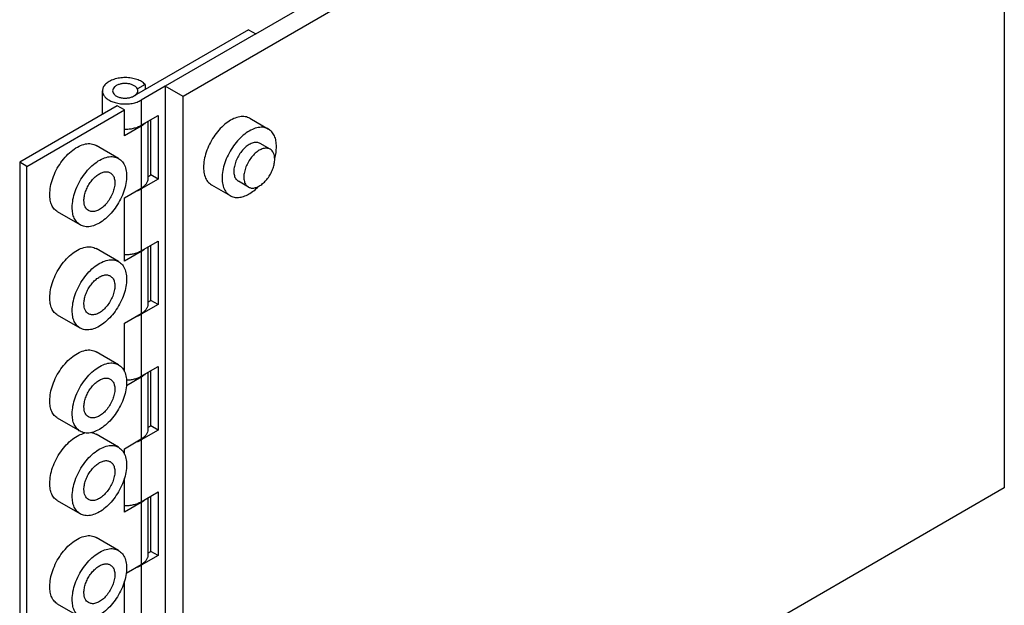
# Model space of a CAD drawing. Units: inches. Extents: x -30.2 to 29.3, y -5 to 22.2.
# Drawn here: x -9 to -4.2, y 17.2 to 20.1 of the extents above; entities that cross this region are included whole.
import ezdxf

# ---------------------------------------------------------------- set-up
doc = ezdxf.new("R2010")
doc.units = ezdxf.units.IN
doc.header["$MEASUREMENT"] = 0

# ---------------------------------------------------------------- blocks, each defined once
blk = doc.blocks.new('57809_hinge_plate1__2', base_point=(-8.6374, 15.4351))
at = {"color": 7, "linetype": 'Continuous'}
for p, q in [((-7.9151, 20.0834), (-8.4807, 19.756)), ((-7.8797, 20.0629), (-8.3266, 19.8043)), ((-7.9151, 20.0834), (-7.8797, 20.0629)), ((-8.4264, 19.813), (-8.4646, 19.7909)), ((-8.4264, 19.813), (-8.4264, 19.7874)), ((-8.6374, 19.6653), (-8.6374, 19.7815)), ((-8.3266, 19.8043), (-8.4454, 19.7355)), ((-8.4454, 19.6111), (-8.3623, 19.6592)), ((-8.3977, 19.3657), (-8.3977, 19.6388)), ((-8.3623, 19.6592), (-8.3623, 19.3453)), ((-8.3623, 19.3453), (-8.4454, 19.2972)), ((-8.4124, 19.3572), (-8.3977, 19.3657)), ((-8.3623, 19.3453), (-8.3977, 19.3657)), ((-8.4454, 18.9914), (-8.3623, 19.0395)), ((-8.3623, 19.0395), (-8.3623, 18.7255)), ((-8.3977, 18.746), (-8.3977, 19.019)), ((-8.4124, 18.7374), (-8.3977, 18.746)), ((-8.3623, 18.7255), (-8.3977, 18.746)), ((-8.3623, 18.7255), (-8.4454, 18.6774)), ((-8.4454, 18.3716), (-8.3623, 18.4197)), ((-8.3977, 18.1262), (-8.3977, 18.3992)), ((-8.3623, 18.4197), (-8.3623, 18.1057)), ((-8.3623, 18.1057), (-8.4454, 18.0576)), ((-8.4124, 18.1176), (-8.3977, 18.1262)), ((-8.3623, 18.1057), (-8.3977, 18.1262)), ((-8.4454, 17.7518), (-8.3623, 17.7999)), ((-8.3977, 17.5064), (-8.3977, 17.7795)), ((-8.3623, 17.7999), (-8.3623, 17.486)), ((-8.3623, 17.486), (-8.4454, 17.4379)), ((-8.4124, 17.4979), (-8.3977, 17.5064)), ((-8.3623, 17.486), (-8.3977, 17.5064))]:
    blk.add_line(p, q, dxfattribs=at)
at = {"color": 124, "linetype": 'Continuous'}
for p, q in [((-8.4454, 19.7355), (-8.4454, 19.6111)), ((-8.4454, 19.2972), (-8.4454, 18.9914)), ((-8.4454, 18.6774), (-8.4454, 18.3716)), ((-8.4454, 18.0576), (-8.4454, 17.7518)), ((-8.4454, 17.4379), (-8.4454, 17.1321))]:
    blk.add_line(p, q, dxfattribs=at)
at = {"color": 7, "linetype": 'Continuous'}
for points, knots in [([(-8.4264, 19.813), (-8.4321, 19.8179), (-8.4442, 19.8284), (-8.4678, 19.8384), (-8.4946, 19.845), (-8.5236, 19.8474), (-8.5527, 19.8454), (-8.5799, 19.8392), (-8.6036, 19.8292), (-8.622, 19.8158), (-8.6348, 19.7997), (-8.6366, 19.7874), (-8.6374, 19.7815)], [0, 0, 0, 0, 0.0223282, 0.0478281, 0.0758284, 0.1052139, 0.1346603, 0.1628347, 0.1885942, 0.2112168, 0.2307036, 0.2481198, 0.2481198, 0.2481198, 0.2481198]), ([(-8.4646, 19.7909), (-8.4667, 19.7943), (-8.4714, 19.8016), (-8.4836, 19.8092), (-8.4983, 19.8148), (-8.5153, 19.8178), (-8.533, 19.8179), (-8.55, 19.8152), (-8.5652, 19.8099), (-8.5771, 19.8022), (-8.5857, 19.7927), (-8.5869, 19.7851), (-8.5874, 19.7815)], [0, 0, 0, 0, 0.0118789, 0.0258521, 0.0418422, 0.0592464, 0.077182, 0.0946736, 0.1108229, 0.1249926, 0.1370455, 0.1476367, 0.1476367, 0.1476367, 0.1476367]), ([(-8.6374, 19.7815), (-8.6368, 19.7764), (-8.6354, 19.7654), (-8.6252, 19.7508), (-8.6102, 19.7381), (-8.5906, 19.728), (-8.5676, 19.7207), (-8.5424, 19.7166), (-8.5162, 19.716), (-8.4905, 19.719), (-8.4665, 19.725), (-8.4522, 19.7321), (-8.4454, 19.7355)], [0, 0, 0, 0, 0.0155147, 0.032544, 0.0519821, 0.0740066, 0.0982624, 0.1240523, 0.1504846, 0.1765937, 0.2014506, 0.2242787, 0.2242787, 0.2242787, 0.2242787]), ([(-8.5874, 19.7815), (-8.5869, 19.7779), (-8.5856, 19.7701), (-8.5767, 19.7604), (-8.5643, 19.7528), (-8.5485, 19.7475), (-8.531, 19.745), (-8.513, 19.7456), (-8.4957, 19.7488), (-8.4856, 19.7536), (-8.4807, 19.756)], [0, 0, 0, 0, 0.01084, 0.0232329, 0.0378473, 0.0544989, 0.0724766, 0.0908032, 0.1084387, 0.1244705, 0.1244705, 0.1244705, 0.1244705]), ([(-8.5285, 19.5921), (-8.5208, 19.5922), (-8.5057, 19.5924), (-8.4838, 19.5962), (-8.4634, 19.6019), (-8.4512, 19.6082), (-8.4454, 19.6111)], [0, 0, 0, 0, 0.0228954, 0.04525999, 0.06651137, 0.08617165, 0.08617165, 0.08617165, 0.08617165]), ([(-8.4723, 19.2857), (-8.4675, 19.2873), (-8.4582, 19.2903), (-8.4496, 19.2949), (-8.4454, 19.2972)], [0, 0, 0, 0, 0.01512198, 0.02933558, 0.02933558, 0.02933558, 0.02933558]), ([(-8.5285, 18.9723), (-8.5208, 18.9724), (-8.5057, 18.9727), (-8.4838, 18.9764), (-8.4634, 18.9822), (-8.4512, 18.9884), (-8.4454, 18.9914)], [0, 0, 0, 0, 0.0228954, 0.04525999, 0.06651137, 0.08617165, 0.08617165, 0.08617165, 0.08617165]), ([(-8.4723, 18.6659), (-8.4675, 18.6675), (-8.4582, 18.6706), (-8.4496, 18.6752), (-8.4454, 18.6774)], [0, 0, 0, 0, 0.01512198, 0.02933558, 0.02933558, 0.02933558, 0.02933558]), ([(-8.5186, 18.3526), (-8.5118, 18.3531), (-8.4985, 18.3539), (-8.4792, 18.3578), (-8.4613, 18.3634), (-8.4506, 18.3689), (-8.4454, 18.3716)], [0, 0, 0, 0, 0.02032108, 0.04006293, 0.0588267, 0.07628833, 0.07628833, 0.07628833, 0.07628833]), ([(-8.4723, 18.0461), (-8.4675, 18.0477), (-8.4582, 18.0508), (-8.4496, 18.0554), (-8.4454, 18.0576)], [0, 0, 0, 0, 0.01512198, 0.02933558, 0.02933558, 0.02933558, 0.02933558]), ([(-8.5285, 17.7328), (-8.5208, 17.7329), (-8.5057, 17.7331), (-8.4838, 17.7369), (-8.4634, 17.7426), (-8.4512, 17.7488), (-8.4454, 17.7518)], [0, 0, 0, 0, 0.0228954, 0.04525999, 0.06651137, 0.08617165, 0.08617165, 0.08617165, 0.08617165]), ([(-8.4723, 17.4264), (-8.4675, 17.4279), (-8.4582, 17.431), (-8.4496, 17.4356), (-8.4454, 17.4379)], [0, 0, 0, 0, 0.01512198, 0.02933558, 0.02933558, 0.02933558, 0.02933558])]:
    blk.add_open_spline(points, degree=3, knots=knots, dxfattribs=at)
blk = doc.blocks.new('57809_hinge_pin__3', base_point=(-8.5874, 19.7447))
at = {"color": 7, "linetype": 'Continuous'}
blk.add_line((-8.4624, 19.7666), (-8.4624, 19.7815), dxfattribs=at)
for points, knots in [([(-8.4646, 19.7909), (-8.4667, 19.7943), (-8.4714, 19.8016), (-8.4836, 19.8092), (-8.4983, 19.8148), (-8.5153, 19.8178), (-8.533, 19.8179), (-8.55, 19.8152), (-8.5652, 19.8099), (-8.5771, 19.8022), (-8.5857, 19.7927), (-8.5869, 19.7851), (-8.5874, 19.7815)], [0, 0, 0, 0, 0.0118789, 0.0258521, 0.0418422, 0.0592464, 0.077182, 0.0946736, 0.1108229, 0.1249926, 0.1370455, 0.1476367, 0.1476367, 0.1476367, 0.1476367]), ([(-8.5874, 19.7815), (-8.5869, 19.7779), (-8.5856, 19.7701), (-8.5767, 19.7604), (-8.5643, 19.7528), (-8.5485, 19.7475), (-8.531, 19.745), (-8.513, 19.7456), (-8.4957, 19.7488), (-8.4856, 19.7536), (-8.4807, 19.756)], [0, 0, 0, 0, 0.01084, 0.0232329, 0.0378473, 0.0544989, 0.0724766, 0.0908032, 0.1084387, 0.1244705, 0.1244705, 0.1244705, 0.1244705]), ([(-8.4807, 19.756), (-8.4781, 19.7577), (-8.473, 19.7609), (-8.4671, 19.7673), (-8.4632, 19.7742), (-8.4627, 19.7792), (-8.4624, 19.7815)], [0, 0, 0, 0, 0.00951117, 0.01802405, 0.02568549, 0.03284403, 0.03284403, 0.03284403, 0.03284403]), ([(-8.4624, 19.7815), (-8.4625, 19.7831), (-8.4627, 19.7864), (-8.464, 19.7894), (-8.4646, 19.7909)], [0, 0, 0, 0, 0.004751757, 0.009658973, 0.009658973, 0.009658973, 0.009658973])]:
    blk.add_open_spline(points, degree=3, knots=knots, dxfattribs=at)
blk = doc.blocks.new('57809_screw__4', base_point=(-7.9656, 19.2996))
at = {"color": 7, "linetype": 'Continuous'}
for p, q in [((-7.8079, 19.4929), (-7.8574, 19.5215)), ((-7.9161, 19.3059), (-7.9656, 19.3346))]:
    blk.add_line(p, q, dxfattribs=at)
for points, knots in [([(-7.8079, 19.4929), (-7.8131, 19.4949), (-7.8241, 19.4994), (-7.8435, 19.4965), (-7.8632, 19.4878), (-7.8828, 19.4732), (-7.9009, 19.4538), (-7.9165, 19.4309), (-7.9286, 19.406), (-7.9363, 19.3806), (-7.9393, 19.3563), (-7.937, 19.3349), (-7.9298, 19.3167), (-7.9205, 19.3094), (-7.9161, 19.3059)], [0, 0, 0, 0, 0.0165332, 0.0350266, 0.056496, 0.0809552, 0.1077355, 0.1357683, 0.1638012, 0.1905815, 0.2150407, 0.2365101, 0.2550035, 0.2715367, 0.2715367, 0.2715367, 0.2715367]), ([(-7.7857, 19.4436), (-7.7859, 19.4491), (-7.7864, 19.4594), (-7.7907, 19.4736), (-7.7976, 19.4854), (-7.8046, 19.4904), (-7.8079, 19.4929)], [0, 0, 0, 0, 0.01636218, 0.03099889, 0.04416416, 0.05646021, 0.05646021, 0.05646021, 0.05646021]), ([(-7.9161, 19.3059), (-7.9115, 19.304), (-7.9018, 19.2999), (-7.8847, 19.3014), (-7.8671, 19.3078), (-7.8492, 19.3192), (-7.8321, 19.3348), (-7.8166, 19.3539), (-7.8035, 19.3754), (-7.7937, 19.3982), (-7.7871, 19.421), (-7.7861, 19.4363), (-7.7857, 19.4436)], [0, 0, 0, 0, 0.0148532, 0.0311736, 0.0498242, 0.0709734, 0.0942756, 0.1190554, 0.1444511, 0.1695296, 0.1933942, 0.2152955, 0.2152955, 0.2152955, 0.2152955])]:
    blk.add_open_spline(points, degree=3, knots=knots, dxfattribs=at)
blk = doc.blocks.new('57809_hinge_plate2__5', base_point=(-9.0464, 15.1268))
at = {"color": 7, "linetype": 'Continuous'}
for p, q in [((-8.5638, 19.7079), (-9.0464, 19.4286)), ((-9.0111, 19.4081), (-8.5285, 19.6874)), ((-8.5285, 19.6874), (-8.5638, 19.7079)), ((-8.5285, 19.559), (-8.5285, 19.6874)), ((-8.4124, 19.6302), (-8.4124, 19.3473)), ((-8.4454, 19.6071), (-8.5285, 19.559)), ((-8.5574, 19.4477), (-8.6684, 19.5119)), ((-9.0464, 19.4286), (-9.0464, 15.1473)), ((-9.0111, 19.4081), (-9.0464, 19.4286)), ((-9.0111, 15.1268), (-9.0111, 19.4081)), ((-8.5285, 19.2532), (-8.4454, 19.3013)), ((-8.5285, 18.9392), (-8.5285, 19.2532)), ((-8.7478, 19.1188), (-8.8588, 19.183)), ((-8.5574, 18.938), (-8.6684, 19.0022)), ((-8.4454, 18.9873), (-8.5285, 18.9392)), ((-8.4124, 19.0104), (-8.4124, 18.7275)), ((-8.7478, 18.6091), (-8.8588, 18.6733)), ((-8.5285, 18.6334), (-8.4454, 18.6815)), ((-8.5285, 18.395), (-8.5285, 18.6334)), ((-8.5574, 18.4283), (-8.6684, 18.4926)), ((-8.4454, 18.3675), (-8.519, 18.3249)), ((-8.4124, 18.3907), (-8.4124, 18.1078)), ((-8.7478, 18.0994), (-8.8588, 18.1637)), ((-8.5574, 18.0206), (-8.6684, 18.0848)), ((-8.5285, 18.0136), (-8.4454, 18.0617)), ((-8.5285, 17.9873), (-8.5285, 18.0136)), ((-8.5285, 17.6997), (-8.5285, 17.8686)), ((-8.4124, 17.7709), (-8.4124, 17.488)), ((-8.7478, 17.6917), (-8.8588, 17.7559)), ((-8.4454, 17.7478), (-8.5285, 17.6997)), ((-8.5574, 17.5109), (-8.6684, 17.5751)), ((-8.5199, 17.3988), (-8.4454, 17.4419)), ((-8.5285, 17.0799), (-8.5285, 17.3589)), ((-8.7478, 17.182), (-8.8588, 17.2462))]:
    blk.add_line(p, q, dxfattribs=at)
at = {"color": 124, "linetype": 'Continuous'}
for p, q in [((-8.4454, 19.6071), (-8.4454, 19.3013)), ((-8.4454, 18.9873), (-8.4454, 18.6815)), ((-8.4454, 18.3675), (-8.4454, 18.0617)), ((-8.4454, 17.7478), (-8.4454, 17.4419))]:
    blk.add_line(p, q, dxfattribs=at)
at = {"color": 7, "linetype": 'Continuous'}
for points, knots in [([(-8.4255, 19.6227), (-8.4284, 19.6198), (-8.4344, 19.6138), (-8.4416, 19.6094), (-8.4454, 19.6071)], [0, 0, 0, 0, 0.01214478, 0.02534113, 0.02534113, 0.02534113, 0.02534113]), ([(-8.8979, 19.2697), (-8.8971, 19.2826), (-8.8955, 19.3094), (-8.8839, 19.3496), (-8.8665, 19.3897), (-8.8435, 19.4275), (-8.8162, 19.4611), (-8.7862, 19.4886), (-8.7547, 19.5087), (-8.7237, 19.5199), (-8.6936, 19.5225), (-8.6765, 19.5153), (-8.6684, 19.5119)], [0, 0, 0, 0, 0.0385302, 0.0805142, 0.1246338, 0.1693113, 0.2129055, 0.2539, 0.291107, 0.3239182, 0.35263, 0.3787606, 0.3787606, 0.3787606, 0.3787606]), ([(-8.7869, 19.2055), (-8.7861, 19.2183), (-8.7845, 19.2452), (-8.7729, 19.2854), (-8.7555, 19.3254), (-8.7325, 19.3633), (-8.7052, 19.3968), (-8.6752, 19.4243), (-8.6437, 19.4444), (-8.6127, 19.4556), (-8.5826, 19.4583), (-8.5655, 19.4511), (-8.5574, 19.4477)], [0, 0, 0, 0, 0.0385302, 0.0805142, 0.1246338, 0.1693113, 0.2129055, 0.2539, 0.291107, 0.3239182, 0.35263, 0.3787606, 0.3787606, 0.3787606, 0.3787606]), ([(-8.5574, 19.4477), (-8.5507, 19.4426), (-8.5367, 19.4321), (-8.5241, 19.4067), (-8.5177, 19.3764), (-8.5182, 19.3415), (-8.5251, 19.304), (-8.5383, 19.2655), (-8.557, 19.2279), (-8.5803, 19.1929), (-8.6071, 19.1624), (-8.6362, 19.1376), (-8.6662, 19.1199), (-8.6956, 19.1103), (-8.724, 19.1086), (-8.7401, 19.1155), (-8.7478, 19.1188)], [0, 0, 0, 0, 0.0248407, 0.0519279, 0.0826513, 0.1173796, 0.1556966, 0.1966648, 0.2390329, 0.2814011, 0.3223693, 0.3606863, 0.3954146, 0.426138, 0.4532252, 0.4780659, 0.4780659, 0.4780659, 0.4780659]), ([(-8.7289, 19.239), (-8.7285, 19.2463), (-8.7275, 19.2616), (-8.721, 19.2844), (-8.7111, 19.3072), (-8.698, 19.3287), (-8.6825, 19.3478), (-8.6654, 19.3634), (-8.6475, 19.3748), (-8.6299, 19.3812), (-8.6128, 19.3827), (-8.6031, 19.3786), (-8.5985, 19.3767)], [0, 0, 0, 0, 0.0219014, 0.0457659, 0.0708445, 0.0962401, 0.12102, 0.1443221, 0.1654714, 0.1841219, 0.2004423, 0.2152955, 0.2152955, 0.2152955, 0.2152955]), ([(-8.5985, 19.3767), (-8.5941, 19.3732), (-8.5848, 19.3659), (-8.5776, 19.3477), (-8.5753, 19.3263), (-8.5783, 19.302), (-8.586, 19.2766), (-8.5981, 19.2517), (-8.6137, 19.2288), (-8.6318, 19.2094), (-8.6514, 19.1948), (-8.6711, 19.1861), (-8.6905, 19.1832), (-8.7015, 19.1877), (-8.7067, 19.1897)], [0, 0, 0, 0, 0.0165332, 0.0350266, 0.056496, 0.0809552, 0.1077355, 0.1357683, 0.1638012, 0.1905815, 0.2150407, 0.2365101, 0.2550035, 0.2715367, 0.2715367, 0.2715367, 0.2715367]), ([(-8.4124, 19.3473), (-8.4129, 19.343), (-8.4138, 19.3341), (-8.4209, 19.3216), (-8.4314, 19.3102), (-8.4406, 19.3043), (-8.4454, 19.3013)], [0, 0, 0, 0, 0.01288536, 0.02667595, 0.04199914, 0.05911925, 0.05911925, 0.05911925, 0.05911925]), ([(-8.8588, 19.183), (-8.8647, 19.1873), (-8.8769, 19.1961), (-8.889, 19.2169), (-8.8967, 19.2419), (-8.8975, 19.2601), (-8.8979, 19.2697)], [0, 0, 0, 0, 0.02163195, 0.04479307, 0.07054284, 0.09932816, 0.09932816, 0.09932816, 0.09932816]), ([(-8.7067, 19.1897), (-8.71, 19.1922), (-8.717, 19.1972), (-8.7239, 19.209), (-8.7282, 19.2232), (-8.7287, 19.2335), (-8.7289, 19.239)], [0, 0, 0, 0, 0.01229606, 0.02546133, 0.04009804, 0.05646021, 0.05646021, 0.05646021, 0.05646021]), ([(-8.7478, 19.1188), (-8.7536, 19.123), (-8.7659, 19.1319), (-8.778, 19.1527), (-8.7857, 19.1776), (-8.7865, 19.1958), (-8.7869, 19.2055)], [0, 0, 0, 0, 0.02163195, 0.04479307, 0.07054284, 0.09932816, 0.09932816, 0.09932816, 0.09932816]), ([(-8.8979, 18.76), (-8.8971, 18.7729), (-8.8955, 18.7997), (-8.8839, 18.8399), (-8.8665, 18.88), (-8.8435, 18.9178), (-8.8162, 18.9514), (-8.7862, 18.9789), (-8.7547, 18.999), (-8.7237, 19.0102), (-8.6936, 19.0128), (-8.6765, 19.0057), (-8.6684, 19.0022)], [0, 0, 0, 0, 0.0385302, 0.0805142, 0.1246338, 0.1693113, 0.2129055, 0.2539, 0.291107, 0.3239182, 0.35263, 0.3787606, 0.3787606, 0.3787606, 0.3787606]), ([(-8.4255, 19.0029), (-8.4284, 19), (-8.4344, 18.9941), (-8.4416, 18.9896), (-8.4454, 18.9873)], [0, 0, 0, 0, 0.01214478, 0.02534113, 0.02534113, 0.02534113, 0.02534113]), ([(-8.7869, 18.6958), (-8.7861, 18.7086), (-8.7845, 18.7355), (-8.7729, 18.7757), (-8.7555, 18.8158), (-8.7325, 18.8536), (-8.7052, 18.8871), (-8.6752, 18.9146), (-8.6437, 18.9347), (-8.6127, 18.946), (-8.5826, 18.9486), (-8.5655, 18.9414), (-8.5574, 18.938)], [0, 0, 0, 0, 0.0385302, 0.0805142, 0.1246338, 0.1693113, 0.2129055, 0.2539, 0.291107, 0.3239182, 0.35263, 0.3787606, 0.3787606, 0.3787606, 0.3787606]), ([(-8.5574, 18.938), (-8.5507, 18.933), (-8.5367, 18.9224), (-8.5241, 18.897), (-8.5177, 18.8667), (-8.5182, 18.8318), (-8.5251, 18.7943), (-8.5383, 18.7558), (-8.557, 18.7182), (-8.5803, 18.6833), (-8.6071, 18.6527), (-8.6362, 18.628), (-8.6662, 18.6102), (-8.6956, 18.6006), (-8.724, 18.5989), (-8.7401, 18.6058), (-8.7478, 18.6091)], [0, 0, 0, 0, 0.0248407, 0.0519279, 0.0826513, 0.1173796, 0.1556966, 0.1966648, 0.2390329, 0.2814011, 0.3223693, 0.3606863, 0.3954146, 0.426138, 0.4532252, 0.4780659, 0.4780659, 0.4780659, 0.4780659]), ([(-8.7289, 18.7293), (-8.7285, 18.7366), (-8.7275, 18.7519), (-8.721, 18.7748), (-8.7111, 18.7975), (-8.698, 18.819), (-8.6825, 18.8381), (-8.6654, 18.8537), (-8.6475, 18.8652), (-8.6299, 18.8715), (-8.6128, 18.873), (-8.6031, 18.869), (-8.5985, 18.867)], [0, 0, 0, 0, 0.0219014, 0.0457659, 0.0708445, 0.0962401, 0.12102, 0.1443221, 0.1654714, 0.1841219, 0.2004423, 0.2152955, 0.2152955, 0.2152955, 0.2152955]), ([(-8.5985, 18.867), (-8.5941, 18.8636), (-8.5848, 18.8562), (-8.5776, 18.838), (-8.5753, 18.8166), (-8.5783, 18.7923), (-8.586, 18.7669), (-8.5981, 18.742), (-8.6137, 18.7191), (-8.6318, 18.6998), (-8.6514, 18.6851), (-8.6711, 18.6764), (-8.6905, 18.6735), (-8.7015, 18.678), (-8.7067, 18.6801)], [0, 0, 0, 0, 0.0165332, 0.0350266, 0.056496, 0.0809552, 0.1077355, 0.1357683, 0.1638012, 0.1905815, 0.2150407, 0.2365101, 0.2550035, 0.2715367, 0.2715367, 0.2715367, 0.2715367]), ([(-8.8588, 18.6733), (-8.8647, 18.6776), (-8.8769, 18.6865), (-8.889, 18.7072), (-8.8967, 18.7322), (-8.8975, 18.7504), (-8.8979, 18.76)], [0, 0, 0, 0, 0.02163195, 0.04479307, 0.07054284, 0.09932816, 0.09932816, 0.09932816, 0.09932816]), ([(-8.7478, 18.6091), (-8.7536, 18.6134), (-8.7659, 18.6222), (-8.778, 18.643), (-8.7857, 18.6679), (-8.7865, 18.6862), (-8.7869, 18.6958)], [0, 0, 0, 0, 0.02163195, 0.04479307, 0.07054284, 0.09932816, 0.09932816, 0.09932816, 0.09932816]), ([(-8.7067, 18.6801), (-8.71, 18.6825), (-8.717, 18.6875), (-8.7239, 18.6993), (-8.7282, 18.7135), (-8.7287, 18.7239), (-8.7289, 18.7293)], [0, 0, 0, 0, 0.01229606, 0.02546133, 0.04009804, 0.05646021, 0.05646021, 0.05646021, 0.05646021]), ([(-8.4124, 18.7275), (-8.4129, 18.7232), (-8.4138, 18.7143), (-8.4209, 18.7018), (-8.4314, 18.6904), (-8.4406, 18.6846), (-8.4454, 18.6815)], [0, 0, 0, 0, 0.01288536, 0.02667595, 0.04199914, 0.05911925, 0.05911925, 0.05911925, 0.05911925]), ([(-8.8979, 18.2504), (-8.8971, 18.2632), (-8.8955, 18.2901), (-8.8839, 18.3302), (-8.8665, 18.3703), (-8.8435, 18.4081), (-8.8162, 18.4417), (-8.7862, 18.4692), (-8.7547, 18.4893), (-8.7237, 18.5005), (-8.6936, 18.5032), (-8.6765, 18.496), (-8.6684, 18.4926)], [0, 0, 0, 0, 0.0385302, 0.0805142, 0.1246338, 0.1693113, 0.2129055, 0.2539, 0.291107, 0.3239182, 0.35263, 0.3787606, 0.3787606, 0.3787606, 0.3787606]), ([(-8.7869, 18.1861), (-8.7861, 18.1989), (-8.7845, 18.2258), (-8.7729, 18.266), (-8.7555, 18.3061), (-8.7325, 18.3439), (-8.7052, 18.3775), (-8.6752, 18.4049), (-8.6437, 18.425), (-8.6127, 18.4363), (-8.5826, 18.4389), (-8.5655, 18.4317), (-8.5574, 18.4283)], [0, 0, 0, 0, 0.0385302, 0.0805142, 0.1246338, 0.1693113, 0.2129055, 0.2539, 0.291107, 0.3239182, 0.35263, 0.3787606, 0.3787606, 0.3787606, 0.3787606]), ([(-8.5574, 18.4283), (-8.5507, 18.4233), (-8.5367, 18.4128), (-8.5241, 18.3873), (-8.5177, 18.357), (-8.5182, 18.3222), (-8.5251, 18.2847), (-8.5383, 18.2462), (-8.557, 18.2085), (-8.5803, 18.1736), (-8.6071, 18.143), (-8.6362, 18.1183), (-8.6662, 18.1005), (-8.6956, 18.0909), (-8.724, 18.0892), (-8.7401, 18.0961), (-8.7478, 18.0994)], [0, 0, 0, 0, 0.0248407, 0.0519279, 0.0826513, 0.1173796, 0.1556966, 0.1966648, 0.2390329, 0.2814011, 0.3223693, 0.3606863, 0.3954146, 0.426138, 0.4532252, 0.4780659, 0.4780659, 0.4780659, 0.4780659]), ([(-8.7289, 18.2197), (-8.7285, 18.227), (-8.7275, 18.2422), (-8.721, 18.2651), (-8.7111, 18.2879), (-8.698, 18.3094), (-8.6825, 18.3284), (-8.6654, 18.3441), (-8.6475, 18.3555), (-8.6299, 18.3619), (-8.6128, 18.3634), (-8.6031, 18.3593), (-8.5985, 18.3573)], [0, 0, 0, 0, 0.0219014, 0.0457659, 0.0708445, 0.0962401, 0.12102, 0.1443221, 0.1654714, 0.1841219, 0.2004423, 0.2152955, 0.2152955, 0.2152955, 0.2152955]), ([(-8.5985, 18.3573), (-8.5941, 18.3539), (-8.5848, 18.3465), (-8.5776, 18.3283), (-8.5753, 18.3069), (-8.5783, 18.2826), (-8.586, 18.2573), (-8.5981, 18.2323), (-8.6137, 18.2094), (-8.6318, 18.1901), (-8.6514, 18.1754), (-8.6711, 18.1667), (-8.6905, 18.1639), (-8.7015, 18.1683), (-8.7067, 18.1704)], [0, 0, 0, 0, 0.0165332, 0.0350266, 0.056496, 0.0809552, 0.1077355, 0.1357683, 0.1638012, 0.1905815, 0.2150407, 0.2365101, 0.2550035, 0.2715367, 0.2715367, 0.2715367, 0.2715367]), ([(-8.4255, 18.3831), (-8.4284, 18.3803), (-8.4344, 18.3743), (-8.4416, 18.3698), (-8.4454, 18.3675)], [0, 0, 0, 0, 0.01214478, 0.02534113, 0.02534113, 0.02534113, 0.02534113]), ([(-8.8588, 18.1637), (-8.8647, 18.1679), (-8.8769, 18.1768), (-8.889, 18.1976), (-8.8967, 18.2225), (-8.8975, 18.2407), (-8.8979, 18.2504)], [0, 0, 0, 0, 0.02163195, 0.04479307, 0.07054284, 0.09932816, 0.09932816, 0.09932816, 0.09932816]), ([(-8.7067, 18.1704), (-8.71, 18.1728), (-8.717, 18.1778), (-8.7239, 18.1896), (-8.7282, 18.2038), (-8.7287, 18.2142), (-8.7289, 18.2197)], [0, 0, 0, 0, 0.01229606, 0.02546133, 0.04009804, 0.05646021, 0.05646021, 0.05646021, 0.05646021]), ([(-8.7478, 18.0994), (-8.7536, 18.1037), (-8.7659, 18.1125), (-8.778, 18.1333), (-8.7857, 18.1582), (-8.7865, 18.1765), (-8.7869, 18.1861)], [0, 0, 0, 0, 0.02163195, 0.04479307, 0.07054284, 0.09932816, 0.09932816, 0.09932816, 0.09932816]), ([(-8.4124, 18.1078), (-8.4129, 18.1034), (-8.4138, 18.0945), (-8.4209, 18.0821), (-8.4314, 18.0707), (-8.4406, 18.0648), (-8.4454, 18.0617)], [0, 0, 0, 0, 0.01288536, 0.02667595, 0.04199914, 0.05911925, 0.05911925, 0.05911925, 0.05911925]), ([(-8.8979, 17.8426), (-8.8972, 17.8553), (-8.8955, 17.8819), (-8.8841, 17.9217), (-8.8671, 17.9615), (-8.8444, 17.999), (-8.8176, 18.0326), (-8.7878, 18.06), (-8.7569, 18.0809), (-8.7346, 18.088), (-8.7242, 18.0913)], [0, 0, 0, 0, 0.0381513, 0.0797027, 0.1233773, 0.1676449, 0.2109087, 0.2516854, 0.2887981, 0.3216122, 0.3216122, 0.3216122, 0.3216122]), ([(-8.692, 18.0929), (-8.6878, 18.0921), (-8.6796, 18.0905), (-8.6721, 18.0867), (-8.6684, 18.0848)], [0, 0, 0, 0, 0.0126843, 0.02506221, 0.02506221, 0.02506221, 0.02506221]), ([(-8.7869, 17.7784), (-8.7861, 17.7912), (-8.7845, 17.8181), (-8.7729, 17.8583), (-8.7555, 17.8983), (-8.7325, 17.9362), (-8.7052, 17.9697), (-8.6752, 17.9972), (-8.6437, 18.0173), (-8.6127, 18.0285), (-8.5826, 18.0312), (-8.5655, 18.024), (-8.5574, 18.0206)], [0, 0, 0, 0, 0.0385302, 0.0805142, 0.1246338, 0.1693113, 0.2129055, 0.2539, 0.291107, 0.3239182, 0.35263, 0.3787606, 0.3787606, 0.3787606, 0.3787606]), ([(-8.5574, 18.0206), (-8.5507, 18.0155), (-8.5367, 18.005), (-8.5241, 17.9796), (-8.5177, 17.9493), (-8.5182, 17.9144), (-8.5251, 17.8769), (-8.5383, 17.8384), (-8.557, 17.8008), (-8.5803, 17.7658), (-8.6071, 17.7353), (-8.6362, 17.7105), (-8.6662, 17.6928), (-8.6956, 17.6832), (-8.724, 17.6815), (-8.7401, 17.6884), (-8.7478, 17.6917)], [0, 0, 0, 0, 0.0248407, 0.0519279, 0.0826513, 0.1173796, 0.1556966, 0.1966648, 0.2390329, 0.2814011, 0.3223693, 0.3606863, 0.3954146, 0.426138, 0.4532252, 0.4780659, 0.4780659, 0.4780659, 0.4780659]), ([(-8.7289, 17.8119), (-8.7285, 17.8192), (-8.7275, 17.8345), (-8.721, 17.8573), (-8.7111, 17.8801), (-8.698, 17.9016), (-8.6825, 17.9207), (-8.6654, 17.9363), (-8.6475, 17.9477), (-8.6299, 17.9541), (-8.6128, 17.9556), (-8.6031, 17.9515), (-8.5985, 17.9496)], [0, 0, 0, 0, 0.0219014, 0.0457659, 0.0708445, 0.0962401, 0.12102, 0.1443221, 0.1654714, 0.1841219, 0.2004423, 0.2152955, 0.2152955, 0.2152955, 0.2152955]), ([(-8.5985, 17.9496), (-8.5941, 17.9461), (-8.5848, 17.9388), (-8.5776, 17.9206), (-8.5753, 17.8992), (-8.5783, 17.8749), (-8.586, 17.8495), (-8.5981, 17.8246), (-8.6137, 17.8017), (-8.6318, 17.7823), (-8.6514, 17.7677), (-8.6711, 17.759), (-8.6905, 17.7561), (-8.7015, 17.7605), (-8.7067, 17.7626)], [0, 0, 0, 0, 0.0165332, 0.0350266, 0.056496, 0.0809552, 0.1077355, 0.1357683, 0.1638012, 0.1905815, 0.2150407, 0.2365101, 0.2550035, 0.2715367, 0.2715367, 0.2715367, 0.2715367]), ([(-8.8588, 17.7559), (-8.8647, 17.7602), (-8.8769, 17.769), (-8.889, 17.7898), (-8.8967, 17.8147), (-8.8975, 17.833), (-8.8979, 17.8426)], [0, 0, 0, 0, 0.02163195, 0.04479307, 0.07054284, 0.09932816, 0.09932816, 0.09932816, 0.09932816]), ([(-8.7478, 17.6917), (-8.7536, 17.6959), (-8.7659, 17.7048), (-8.778, 17.7256), (-8.7857, 17.7505), (-8.7865, 17.7687), (-8.7869, 17.7784)], [0, 0, 0, 0, 0.02163195, 0.04479307, 0.07054284, 0.09932816, 0.09932816, 0.09932816, 0.09932816]), ([(-8.7067, 17.7626), (-8.71, 17.7651), (-8.717, 17.7701), (-8.7239, 17.7819), (-8.7282, 17.7961), (-8.7287, 17.8064), (-8.7289, 17.8119)], [0, 0, 0, 0, 0.01229606, 0.02546133, 0.04009804, 0.05646021, 0.05646021, 0.05646021, 0.05646021]), ([(-8.4255, 17.7633), (-8.4284, 17.7605), (-8.4344, 17.7545), (-8.4416, 17.7501), (-8.4454, 17.7478)], [0, 0, 0, 0, 0.01214478, 0.02534113, 0.02534113, 0.02534113, 0.02534113]), ([(-8.8979, 17.3329), (-8.8971, 17.3458), (-8.8955, 17.3726), (-8.8839, 17.4128), (-8.8665, 17.4529), (-8.8435, 17.4907), (-8.8162, 17.5243), (-8.7862, 17.5518), (-8.7547, 17.5719), (-8.7237, 17.5831), (-8.6936, 17.5857), (-8.6765, 17.5786), (-8.6684, 17.5751)], [0, 0, 0, 0, 0.0385302, 0.0805142, 0.1246338, 0.1693113, 0.2129055, 0.2539, 0.291107, 0.3239182, 0.35263, 0.3787606, 0.3787606, 0.3787606, 0.3787606]), ([(-8.7869, 17.2687), (-8.7861, 17.2815), (-8.7845, 17.3084), (-8.7729, 17.3486), (-8.7555, 17.3887), (-8.7325, 17.4265), (-8.7052, 17.46), (-8.6752, 17.4875), (-8.6437, 17.5076), (-8.6127, 17.5189), (-8.5826, 17.5215), (-8.5655, 17.5143), (-8.5574, 17.5109)], [0, 0, 0, 0, 0.0385302, 0.0805142, 0.1246338, 0.1693113, 0.2129055, 0.2539, 0.291107, 0.3239182, 0.35263, 0.3787606, 0.3787606, 0.3787606, 0.3787606]), ([(-8.5574, 17.5109), (-8.5507, 17.5058), (-8.5367, 17.4953), (-8.5241, 17.4699), (-8.5177, 17.4396), (-8.5182, 17.4047), (-8.5251, 17.3672), (-8.5383, 17.3287), (-8.557, 17.2911), (-8.5803, 17.2562), (-8.6071, 17.2256), (-8.6362, 17.2009), (-8.6662, 17.1831), (-8.6956, 17.1735), (-8.724, 17.1718), (-8.7401, 17.1787), (-8.7478, 17.182)], [0, 0, 0, 0, 0.0248407, 0.0519279, 0.0826513, 0.1173796, 0.1556966, 0.1966648, 0.2390329, 0.2814011, 0.3223693, 0.3606863, 0.3954146, 0.426138, 0.4532252, 0.4780659, 0.4780659, 0.4780659, 0.4780659]), ([(-8.4124, 17.488), (-8.4129, 17.4837), (-8.4138, 17.4747), (-8.4209, 17.4623), (-8.4314, 17.4509), (-8.4406, 17.445), (-8.4454, 17.4419)], [0, 0, 0, 0, 0.01288536, 0.02667595, 0.04199914, 0.05911925, 0.05911925, 0.05911925, 0.05911925]), ([(-8.7289, 17.3022), (-8.7285, 17.3095), (-8.7275, 17.3248), (-8.721, 17.3476), (-8.7111, 17.3704), (-8.698, 17.3919), (-8.6825, 17.411), (-8.6654, 17.4266), (-8.6475, 17.4381), (-8.6299, 17.4444), (-8.6128, 17.4459), (-8.6031, 17.4419), (-8.5985, 17.4399)], [0, 0, 0, 0, 0.0219014, 0.0457659, 0.0708445, 0.0962401, 0.12102, 0.1443221, 0.1654714, 0.1841219, 0.2004423, 0.2152955, 0.2152955, 0.2152955, 0.2152955]), ([(-8.5985, 17.4399), (-8.5941, 17.4364), (-8.5848, 17.4291), (-8.5776, 17.4109), (-8.5753, 17.3895), (-8.5783, 17.3652), (-8.586, 17.3398), (-8.5981, 17.3149), (-8.6137, 17.292), (-8.6318, 17.2726), (-8.6514, 17.258), (-8.6711, 17.2493), (-8.6905, 17.2464), (-8.7015, 17.2509), (-8.7067, 17.253)], [0, 0, 0, 0, 0.0165332, 0.0350266, 0.056496, 0.0809552, 0.1077355, 0.1357683, 0.1638012, 0.1905815, 0.2150407, 0.2365101, 0.2550035, 0.2715367, 0.2715367, 0.2715367, 0.2715367]), ([(-8.8588, 17.2462), (-8.8647, 17.2505), (-8.8769, 17.2594), (-8.889, 17.2801), (-8.8967, 17.3051), (-8.8975, 17.3233), (-8.8979, 17.3329)], [0, 0, 0, 0, 0.02163195, 0.04479307, 0.07054284, 0.09932816, 0.09932816, 0.09932816, 0.09932816]), ([(-8.7067, 17.253), (-8.71, 17.2554), (-8.717, 17.2604), (-8.7239, 17.2722), (-8.7282, 17.2864), (-8.7287, 17.2968), (-8.7289, 17.3022)], [0, 0, 0, 0, 0.01229606, 0.02546133, 0.04009804, 0.05646021, 0.05646021, 0.05646021, 0.05646021]), ([(-8.7478, 17.182), (-8.7536, 17.1863), (-8.7659, 17.1951), (-8.778, 17.2159), (-8.7857, 17.2408), (-8.7865, 17.2591), (-8.7869, 17.2687)], [0, 0, 0, 0, 0.02163195, 0.04479307, 0.07054284, 0.09932816, 0.09932816, 0.09932816, 0.09932816])]:
    blk.add_open_spline(points, degree=3, knots=knots, dxfattribs=at)
blk = doc.blocks.new('57809_panel__6', base_point=(-8.3266, 7.7413))
at = {"color": 7, "linetype": 'Continuous'}
for p, q in [((-7.8797, 20.0629), (-4.2678, 22.1534)), ((-4.1794, 22.1022), (-8.2382, 19.7531)), ((-7.8797, 20.0629), (-8.3266, 19.8043)), ((-8.2382, 19.7531), (-8.3266, 19.8043)), ((-8.3266, 19.8043), (-8.3266, 15.523)), ((-8.2382, 15.4718), (-8.2382, 19.7531)), ((-7.9083, 19.6457), (-7.8164, 19.5925)), ((-8.0986, 19.3168), (-8.0067, 19.2636)), ((-4.1794, 17.8209), (-8.2382, 15.4718))]:
    blk.add_line(p, q, dxfattribs=at)
at = {"color": 124, "linetype": 'Continuous'}
blk.add_line((-4.1794, 22.1022), (-4.1794, 17.8209), dxfattribs=at)
at = {"color": 7, "linetype": 'Continuous'}
for points, knots in [([(-7.9083, 19.6457), (-7.916, 19.649), (-7.9321, 19.6559), (-7.9604, 19.6542), (-7.9899, 19.6446), (-8.0198, 19.6268), (-8.0489, 19.6021), (-8.0757, 19.5715), (-8.0991, 19.5366), (-8.1177, 19.4989), (-8.1309, 19.4604), (-8.1378, 19.4229), (-8.1383, 19.3881), (-8.132, 19.3577), (-8.1193, 19.3323), (-8.1053, 19.3218), (-8.0986, 19.3168)], [0, 0, 0, 0, 0.0248407, 0.0519279, 0.0826513, 0.1173796, 0.1556966, 0.1966648, 0.2390329, 0.2814011, 0.3223693, 0.3606863, 0.3954146, 0.426138, 0.4532252, 0.4780659, 0.4780659, 0.4780659, 0.4780659]), ([(-7.8164, 19.5925), (-7.8241, 19.5958), (-7.8401, 19.6027), (-7.8685, 19.601), (-7.8979, 19.5914), (-7.9279, 19.5736), (-7.957, 19.5489), (-7.9838, 19.5183), (-8.0071, 19.4834), (-8.0258, 19.4457), (-8.039, 19.4072), (-8.0459, 19.3697), (-8.0464, 19.3349), (-8.04, 19.3045), (-8.0274, 19.2791), (-8.0134, 19.2686), (-8.0067, 19.2636)], [0, 0, 0, 0, 0.0248407, 0.0519279, 0.0826513, 0.1173796, 0.1556966, 0.1966648, 0.2390329, 0.2814011, 0.3223693, 0.3606863, 0.3954146, 0.426138, 0.4532252, 0.4780659, 0.4780659, 0.4780659, 0.4780659]), ([(-7.7772, 19.5058), (-7.7776, 19.5154), (-7.7784, 19.5336), (-7.7861, 19.5586), (-7.7983, 19.5794), (-7.8105, 19.5882), (-7.8164, 19.5925)], [0, 0, 0, 0, 0.02878531, 0.05453508, 0.0776962, 0.09932816, 0.09932816, 0.09932816, 0.09932816]), ([(-7.8574, 19.5215), (-7.8626, 19.5236), (-7.8736, 19.528), (-7.893, 19.5251), (-7.9127, 19.5164), (-7.9323, 19.5018), (-7.9504, 19.4825), (-7.966, 19.4596), (-7.9781, 19.4346), (-7.9858, 19.4092), (-7.9888, 19.385), (-7.9865, 19.3635), (-7.9793, 19.3453), (-7.97, 19.338), (-7.9656, 19.3346)], [0, 0, 0, 0, 0.0165332, 0.0350266, 0.056496, 0.0809552, 0.1077355, 0.1357683, 0.1638012, 0.1905815, 0.2150407, 0.2365101, 0.2550035, 0.2715367, 0.2715367, 0.2715367, 0.2715367]), ([(-7.7857, 19.4465), (-7.7832, 19.4566), (-7.7784, 19.4761), (-7.7776, 19.4961), (-7.7772, 19.5058)], [0, 0, 0, 0, 0.03107522, 0.0600036, 0.0600036, 0.0600036, 0.0600036]), ([(-8.0067, 19.2636), (-8.0003, 19.2607), (-7.987, 19.2546), (-7.9637, 19.2541), (-7.9392, 19.2594), (-7.9138, 19.2709), (-7.8883, 19.2877), (-7.8729, 19.3022), (-7.8649, 19.3097)], [0, 0, 0, 0, 0.0210054, 0.0434186, 0.0682351, 0.0959027, 0.1263963, 0.159342, 0.159342, 0.159342, 0.159342])]:
    blk.add_open_spline(points, degree=3, knots=knots, dxfattribs=at)
blk = doc.blocks.new('57809__7', base_point=(-9.0464, 7.7413))
for name, p in [('57809_panel__6', (-8.3266, 7.7413)), ('57809_hinge_plate1__2', (-8.6374, 15.4351)), ('57809_hinge_pin__3', (-8.5874, 19.7447)), ('57809_hinge_plate2__5', (-9.0464, 15.1268)), ('57809_screw__4', (-7.9656, 19.2996))]:
    blk.add_blockref(name, p)
blk = doc.blocks.new('10', base_point=(0.0533, 14.8299))
blk.add_blockref('57809__7', (-9.0464, 7.7413))

msp = doc.modelspace()

# ---------------------------------------------------------------- block references
msp.add_blockref('10', (0.0533, 14.8299))

doc.saveas('drawing.dxf')
